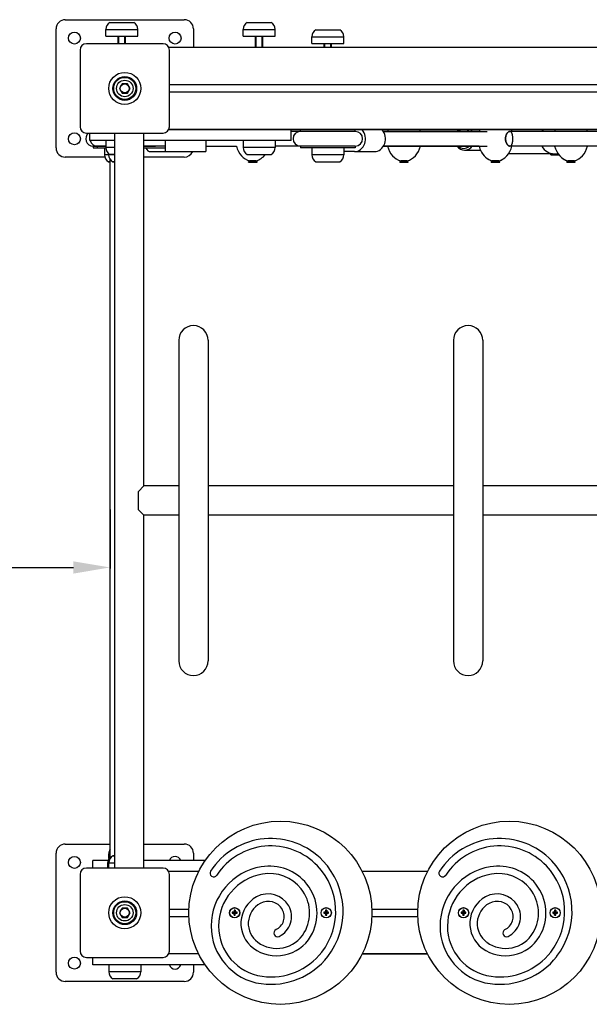
# Model space of a CAD drawing. Units: millimetres. Extents: x -9090 to -1745, y -4045 to 2413.
# Drawn here: x -7388 to -6766, y -807 to 268 of the extents above; entities that cross this region are included whole.
import ezdxf

# ---------------------------------------------------------------- set-up
doc = ezdxf.new("R2010")
doc.units = ezdxf.units.MM
doc.dimstyles.new('ISO-25', dxfattribs={"dimtxt": 2.5, "dimasz": 2.5, "dimexe": 1.25, "dimexo": 0.625, "dimtad": 1, "dimdec": 0, "dimtxsty": 'Standard', "dimcen": 2.5, "dimadec": 0, "dimazin": 0, "dimtfac": 1, "dimtdec": 0, "dimtmove": 0, "dimatfit": 3, "dimfxl": 1, "dimarcsym": 0})

# ---------------------------------------------------------------- blocks, each defined once
blk = doc.blocks.new('ИЛ-11')
for p, q in [((-7338.6, 267.5), (-7208.6, 267.5)), ((-7289.8, 264.5), (-7263.8, 264.5)), ((-7139.8, 264.5), (-7113.8, 264.5)), ((-7348.6, 127.5), (-7348.6, 257.5)), ((-7294.3, 249.5), (-7294.3, 257)), ((-7294.3, 257), (-7259.5, 257)), ((-7294.3, 257), (-7259.3, 257)), ((-7294.3, 249.5), (-7259.5, 249.5)), ((-7280.8, 241.3), (-7280.8, 249.5)), ((-7280.1, 241.3), (-7280.1, 249.5)), ((-7273.5, 241.3), (-7273.5, 249.5)), ((-7272.8, 241.3), (-7272.8, 249.5)), ((-7259.5, 257), (-7259.3, 257)), ((-7259.5, 249.5), (-7259.3, 249.5)), ((-7259.3, 249.5), (-7259.3, 257)), ((-7198.6, 257.5), (-7198.6, 237.5)), ((-7144.3, 249.5), (-7144.3, 257)), ((-7144.3, 257), (-7109.5, 257)), ((-7144.3, 257), (-7109.3, 257)), ((-7144.3, 249.5), (-7109.5, 249.5)), ((-7130.8, 237.5), (-7130.8, 249.5)), ((-7130.1, 237.5), (-7130.1, 249.5)), ((-7123.5, 237.5), (-7123.5, 249.5)), ((-7122.8, 237.5), (-7122.8, 249.5)), ((-7109.5, 257), (-7109.3, 257)), ((-7109.5, 249.5), (-7109.3, 249.5)), ((-7109.3, 249.5), (-7109.3, 257)), ((-7069.3, 241.5), (-7069.3, 249)), ((-7069.3, 249), (-7034.5, 249)), ((-7069.3, 249), (-7034.3, 249)), ((-7064.8, 256.5), (-7038.8, 256.5)), ((-7034.5, 249), (-7034.3, 249)), ((-7034.3, 241.5), (-7034.3, 249)), ((-7231.7, 241.3), (-7315.5, 241.3)), ((-7225.6, 237.5), (-5981.6, 237.5)), ((-7069.3, 241.5), (-7034.5, 241.5)), ((-7055.8, 237.5), (-7055.8, 241.5)), ((-7055.1, 237.5), (-7055.1, 241.5)), ((-7048.5, 237.5), (-7048.5, 241.5)), ((-7047.8, 237.5), (-7047.8, 241.5)), ((-7034.5, 241.5), (-7034.3, 241.5)), ((-7322.4, 234.4), (-7322.4, 150.6)), ((-7224.9, 150.6), (-7224.9, 234.4)), ((-7276.5, 197.5), (-7279.4, 192.5)), ((-7270.7, 197.5), (-7276.5, 197.5)), ((-7267.8, 192.5), (-7270.7, 197.5)), ((-5982.4, 196.5), (-7224.9, 196.5)), ((-7279.4, 192.5), (-7276.5, 187.5)), ((-7276.5, 187.5), (-7270.7, 187.5)), ((-7270.7, 187.5), (-7267.8, 192.5)), ((-5982.4, 188.5), (-7224.9, 188.5)), ((-7315.5, 143.8), (-7231.7, 143.8)), ((-7311.8, 135.5), (-7311.8, 143.8)), ((-7284.6, -658.7), (-7284.6, 143.8)), ((-7252.6, -241.5), (-7252.6, 143.8)), ((-7126.8, 147.5), (-7225.6, 147.5)), ((-7225.6, 147.5), (-5981.6, 147.5)), ((-7091.8, 147.5), (-7126.8, 147.5)), ((-7091.8, 135.5), (-7091.8, 147.5)), ((-7081.8, 147.5), (-7091.8, 147.5)), ((-7081.8, 145.5), (-7091.8, 145.5)), ((-7081.8, 145.5), (-7081.8, 147.5)), ((-7021.8, 147.5), (-7081.8, 147.5)), ((-7021.8, 145.5), (-7081.8, 145.5)), ((-7025.4, 145.5), (-7081.8, 145.5)), ((-7021.8, 145.5), (-7023.6, 145.5)), ((-7021.8, 145.5), (-7021.8, 147.5)), ((-6185.6, 147.5), (-7021.8, 147.5)), ((-7021.8, 145.5), (-7021.8, 145.5)), ((-6886.6, 145.5), (-6991, 145.5)), ((-6991, 145.5), (-6877.7, 145.5)), ((-6877.7, 145.5), (-6877.7, 145.5)), ((-6877.7, 145.5), (-6877.7, 145.5)), ((-6848.8, 145.5), (-6853.1, 145.5)), ((-6358.6, 145.5), (-6848.8, 145.5)), ((-7284.6, 135.5), (-7311.8, 135.5)), ((-7308.2, 129.5), (-7308.2, 127.5)), ((-7308.2, 129.5), (-7303.7, 129.5)), ((-7303.7, 129.5), (-7308.2, 129.5)), ((-7303.7, 129.5), (-7303.7, 127.5)), ((-7303.7, 129.5), (-7294.3, 129.5)), ((-7294.3, 129.5), (-7303.7, 129.5)), ((-7294.3, 135.5), (-7294.3, 128)), ((-7126.8, 135.5), (-7252.6, 135.5)), ((-7252.6, 129.5), (-7240.2, 129.5)), ((-7241.2, 129.5), (-7252.6, 129.5)), ((-7230.9, 129.5), (-7241.2, 129.5)), ((-7229.2, 129.5), (-7230.9, 129.5)), ((-7229.5, 129.5), (-7229.5, 127.5)), ((-7229.2, 123.5), (-7229.2, 135.5)), ((-7185.2, 135.5), (-7185.2, 123.5)), ((-7185.2, 129.5), (-7151.6, 129.5)), ((-7144.3, 135.5), (-7144.3, 128)), ((-7091.8, 135.5), (-7126.8, 135.5)), ((-7109.3, 135.5), (-7109.3, 128)), ((-7081.8, 129.5), (-7109.3, 129.5)), ((-7021.8, 129.5), (-7081.8, 129.5)), ((-7081.8, 129.5), (-7081.8, 127.5)), ((-7025.4, 129.5), (-7081.8, 129.5)), ((-7021.8, 129.5), (-7024, 129.5)), ((-7021.8, 129.5), (-7021.8, 129.5)), ((-7021.8, 129.5), (-7021.8, 127.5)), ((-6886.6, 129.5), (-6991, 129.5)), ((-6991, 129.5), (-6877.7, 129.5)), ((-6877.7, 129.5), (-6877.7, 129.5)), ((-6877.7, 129.5), (-6877.7, 129.5)), ((-6848.8, 129.5), (-6853.1, 129.5)), ((-6358.6, 129.5), (-6848.8, 129.5)), ((-7308.2, 127.5), (-7303.7, 127.5)), ((-7303.7, 127.5), (-7294.3, 127.5)), ((-7295.7, 127.5), (-7295.7, 120)), ((-7291.2, 120), (-7295.7, 120)), ((-7291.2, 120), (-7295.7, 120)), ((-7284.6, 128), (-7294.3, 128)), ((-7284.6, 128), (-7294.3, 128)), ((-7291.2, 121.5), (-7291.2, 120)), ((-7284.6, 120), (-7291.2, 120)), ((-7284.6, 120), (-7291.2, 120)), ((-7284.6, 120.5), (-7289.8, 120.5)), ((-7252.6, 127.5), (-7230.9, 127.5)), ((-7245.4, 123.5), (-7208.4, 123.5)), ((-7230.9, 127.5), (-7229.5, 127.5)), ((-7229.2, 123.5), (-7185.2, 123.5)), ((-7208.4, 123.5), (-7199.8, 123.5)), ((-7109.3, 128), (-7144.3, 128)), ((-7116.6, 128), (-7144.3, 128)), ((-7139.8, 120.5), (-7113.8, 120.5)), ((-7109.3, 128), (-7116.6, 128)), ((-7021.8, 127.5), (-7081.8, 127.5)), ((-7069.3, 127.5), (-7069.3, 120)), ((-7034.3, 120), (-7069.3, 120)), ((-7041.6, 120), (-7069.3, 120)), ((-7034.3, 120), (-7041.6, 120)), ((-7034.3, 127.5), (-7034.3, 120)), ((-7022.8, 123.5), (-7034.3, 123.5)), ((-7022.8, 123.5), (-7001, 123.5)), ((-6902.4, 125), (-6885, 125)), ((-6807.7, 121), (-6854.6, 121)), ((-6808.3, 120.4), (-6807.7, 121)), ((-6808.3, 120.4), (-6799.8, 120.4)), ((-6808.3, 120.1), (-6808.3, 120.4)), ((-6808.3, 120.1), (-6799.7, 120.1)), ((-6799.7, 120.1), (-6799.6, 120.1)), ((-7295.3, 117.5), (-7338.6, 117.5)), ((-7291.2, 112.5), (-7289.6, 112.5)), ((-7289.6, 112.5), (-7291.2, 112.5)), ((-7289.6, -648.1), (-7289.6, 115.1)), ((-7286.7, 112.5), (-7284.6, 112.5)), ((-7284.6, 112.5), (-7286.7, 112.5)), ((-7208.6, 117.5), (-7252.6, 117.5)), ((-7138.3, 112.4), (-7137.2, 113.5)), ((-7138.3, 112.4), (-7129.7, 112.4)), ((-7138.3, 112.1), (-7138.3, 112.4)), ((-7138.3, 112.1), (-7129.7, 112.1)), ((-7130.1, 113.5), (-7137.2, 113.5)), ((-7129.1, 112.4), (-7130.1, 113.5)), ((-7129.7, 112.4), (-7129.1, 112.4)), ((-7129.7, 112.1), (-7129.1, 112.1)), ((-7129.1, 112.1), (-7129.1, 112.4)), ((-7064.8, 112.5), (-7038.8, 112.5)), ((-6973.3, 112.4), (-6972.2, 113.5)), ((-6973.3, 112.4), (-6964.7, 112.4)), ((-6973.3, 112.1), (-6973.3, 112.4)), ((-6973.3, 112.1), (-6964.7, 112.1)), ((-6965.1, 113.5), (-6972.2, 113.5)), ((-6964.1, 112.4), (-6965.1, 113.5)), ((-6964.7, 112.4), (-6964.1, 112.4)), ((-6964.7, 112.1), (-6964.1, 112.1)), ((-6964.1, 112.1), (-6964.1, 112.4)), ((-6873.3, 112.4), (-6872.2, 113.5)), ((-6873.3, 112.4), (-6864.1, 112.4)), ((-6873.3, 112.1), (-6873.3, 112.4)), ((-6873.3, 112.1), (-6864.1, 112.1)), ((-6870.5, 113.5), (-6872.2, 113.5)), ((-6865.1, 113.5), (-6870.5, 113.5)), ((-6864.1, 112.4), (-6865.1, 113.5)), ((-6864.1, 112.1), (-6864.1, 112.4)), ((-6790.8, 112.4), (-6789.7, 113.5)), ((-6790.8, 112.4), (-6789.7, 113.5)), ((-6790.8, 112.4), (-6781.6, 112.4)), ((-6790.8, 112.1), (-6790.8, 112.4)), ((-6790.8, 112.1), (-6781.6, 112.1)), ((-6788, 113.5), (-6789.7, 113.5)), ((-6782.6, 113.5), (-6788, 113.5)), ((-6781.6, 112.4), (-6782.6, 113.5)), ((-6781.6, 112.1), (-6781.6, 112.4)), ((-7214.6, -82.5), (-7214.6, -432.5)), ((-7182.6, -82.5), (-7182.6, -432.5)), ((-6914.6, -82.5), (-6914.6, -432.5)), ((-6882.6, -82.5), (-6882.6, -432.5)), ((-7258.6, -247.5), (-7252.6, -241.5)), ((-7214.6, -241.5), (-7252.6, -241.5)), ((-6914.6, -241.5), (-7182.6, -241.5)), ((-6614.6, -241.5), (-6882.6, -241.5)), ((-7258.6, -257.5), (-7258.6, -247.5)), ((-7258.6, -267.5), (-7258.6, -257.5)), ((-7252.6, -273.5), (-7258.6, -267.5)), ((-7252.6, -658.7), (-7252.6, -273.5)), ((-7214.6, -273.5), (-7252.6, -273.5)), ((-6914.6, -273.5), (-7182.6, -273.5)), ((-6614.6, -273.5), (-6882.6, -273.5)), ((-7338.6, -632.5), (-7289.6, -632.5)), ((-7252.6, -632.5), (-7208.6, -632.5)), ((-7348.6, -772.5), (-7348.6, -642.5)), ((-7291.1, -648.4), (-7291.1, -643)), ((-7291.1, -643), (-7289.6, -643)), ((-7291.1, -643), (-7289.6, -643)), ((-7285.6, -645), (-7284.6, -645)), ((-7198.6, -642.5), (-7198.6, -650.5)), ((-7291.9, -650.5), (-7308.6, -650.5)), ((-7308.6, -658.7), (-7308.6, -650.5)), ((-7292.2, -658.7), (-7292.2, -652.5)), ((-7292.2, -652.5), (-7291.1, -652.5)), ((-7292.2, -652.5), (-7291.1, -652.5)), ((-7291.1, -658.7), (-7291.1, -653)), ((-7291.1, -658.7), (-7291.1, -653)), ((-7291.1, -653), (-7284.6, -653)), ((-7291.1, -653), (-7284.6, -653)), ((-7286.6, -645.5), (-7284.6, -645.5)), ((-7185.8, -650.5), (-7252.6, -650.5)), ((-7322.4, -665.6), (-7322.4, -749.4)), ((-7231.7, -658.7), (-7315.5, -658.7)), ((-7192.9, -662.5), (-7225.6, -662.5)), ((-7192.9, -662.5), (-7225.6, -662.5)), ((-7224.9, -749.4), (-7224.9, -665.6)), ((-6942.9, -662.5), (-7014.3, -662.5)), ((-7276.5, -702.5), (-7279.4, -707.5)), ((-7279.4, -707.5), (-7276.5, -712.5)), ((-7270.7, -702.5), (-7276.5, -702.5)), ((-7267.8, -707.5), (-7270.7, -702.5)), ((-7270.7, -712.5), (-7267.8, -707.5)), ((-7224.9, -703.5), (-7203.5, -703.5)), ((-7156.2, -706.8), (-7154.4, -707.3)), ((-7156.2, -706.8), (-7156.2, -708.1)), ((-7155.4, -706.8), (-7156.2, -706.8)), ((-7156.2, -708.1), (-7154.4, -707.7)), ((-7156.2, -708.1), (-7155.4, -708.1)), ((-7154.5, -706.5), (-7155.4, -706.8)), ((-7155.4, -706.8), (-7154.1, -707.3)), ((-7155.4, -708.1), (-7154.1, -707.7)), ((-7155.4, -708.1), (-7154.5, -708.4)), ((-7154.3, -705.7), (-7154.5, -706.5)), ((-7154.5, -706.5), (-7153.9, -707.2)), ((-7154.5, -708.4), (-7153.9, -707.7)), ((-7154.5, -708.4), (-7154.3, -709.2)), ((-7154.4, -707.7), (-7154.4, -707.3)), ((-7154.4, -707.3), (-7154.1, -707.3)), ((-7154.1, -707.7), (-7154.4, -707.7)), ((-7152.9, -704.8), (-7154.3, -704.8)), ((-7154.3, -704.8), (-7153.8, -706.7)), ((-7154.3, -704.8), (-7154.3, -705.7)), ((-7154.3, -705.7), (-7153.8, -706.9)), ((-7154.3, -709.2), (-7153.8, -708)), ((-7154.3, -710.1), (-7153.8, -708.2)), ((-7154.3, -709.2), (-7154.3, -710.1)), ((-7154.1, -707.3), (-7153.9, -707.2)), ((-7153.9, -707.7), (-7154.1, -707.7)), ((-7153.9, -707.2), (-7153.8, -706.9)), ((-7153.8, -708), (-7153.9, -707.7)), ((-7153.8, -706.7), (-7153.4, -706.7)), ((-7153.8, -706.9), (-7153.8, -706.7)), ((-7153.8, -708.2), (-7153.8, -708)), ((-7153.4, -708.2), (-7153.8, -708.2)), ((-7152.9, -704.8), (-7153.4, -706.7)), ((-7152.9, -705.7), (-7153.4, -706.9)), ((-7153.4, -706.7), (-7153.4, -706.9)), ((-7153.4, -706.9), (-7153.3, -707.2)), ((-7153.3, -707.7), (-7153.4, -708)), ((-7152.9, -709.2), (-7153.4, -708)), ((-7153.4, -708), (-7153.4, -708.2)), ((-7152.9, -710.1), (-7153.4, -708.2)), ((-7152.7, -706.5), (-7153.3, -707.2)), ((-7153.3, -707.2), (-7153.1, -707.3)), ((-7152.7, -708.4), (-7153.3, -707.7)), ((-7153.1, -707.7), (-7153.3, -707.7)), ((-7151.9, -706.8), (-7153.1, -707.3)), ((-7153.1, -707.3), (-7152.8, -707.3)), ((-7151.9, -708.1), (-7153.1, -707.7)), ((-7152.8, -707.7), (-7153.1, -707.7)), ((-7152.9, -705.7), (-7152.9, -704.8)), ((-7152.7, -706.5), (-7152.9, -705.7)), ((-7152.9, -709.2), (-7152.7, -708.4)), ((-7152.9, -710.1), (-7152.9, -709.2)), ((-7151, -706.8), (-7152.8, -707.3)), ((-7152.8, -707.3), (-7152.8, -707.7)), ((-7151, -708.1), (-7152.8, -707.7)), ((-7151.9, -706.8), (-7152.7, -706.5)), ((-7152.7, -708.4), (-7151.9, -708.1)), ((-7151, -706.8), (-7151.9, -706.8)), ((-7151.9, -708.1), (-7151, -708.1)), ((-7151, -708.1), (-7151, -706.8)), ((-7056.2, -706.8), (-7054.4, -707.3)), ((-7056.2, -706.8), (-7056.2, -708.1)), ((-7055.4, -706.8), (-7056.2, -706.8)), ((-7056.2, -708.1), (-7054.4, -707.7)), ((-7056.2, -708.1), (-7055.4, -708.1)), ((-7054.5, -706.5), (-7055.4, -706.8)), ((-7055.4, -706.8), (-7054.1, -707.3)), ((-7055.4, -708.1), (-7054.1, -707.7)), ((-7055.4, -708.1), (-7054.5, -708.4)), ((-7054.3, -705.7), (-7054.5, -706.5)), ((-7054.5, -706.5), (-7053.9, -707.2)), ((-7054.5, -708.4), (-7053.9, -707.7)), ((-7054.5, -708.4), (-7054.3, -709.2)), ((-7054.4, -707.7), (-7054.4, -707.3)), ((-7054.4, -707.3), (-7054.1, -707.3)), ((-7054.1, -707.7), (-7054.4, -707.7)), ((-7052.9, -704.8), (-7054.3, -704.8)), ((-7054.3, -704.8), (-7053.8, -706.7)), ((-7054.3, -704.8), (-7054.3, -705.7)), ((-7054.3, -705.7), (-7053.8, -706.9)), ((-7054.3, -709.2), (-7053.8, -708)), ((-7054.3, -710.1), (-7053.8, -708.2)), ((-7054.3, -709.2), (-7054.3, -710.1)), ((-7054.1, -707.3), (-7053.9, -707.2)), ((-7053.9, -707.7), (-7054.1, -707.7)), ((-7053.9, -707.2), (-7053.8, -706.9)), ((-7053.8, -708), (-7053.9, -707.7)), ((-7053.8, -706.7), (-7053.4, -706.7)), ((-7053.8, -706.9), (-7053.8, -706.7)), ((-7053.8, -708.2), (-7053.8, -708)), ((-7053.4, -708.2), (-7053.8, -708.2)), ((-7052.9, -704.8), (-7053.4, -706.7)), ((-7052.9, -705.7), (-7053.4, -706.9)), ((-7053.4, -706.7), (-7053.4, -706.9)), ((-7053.4, -706.9), (-7053.3, -707.2)), ((-7053.3, -707.7), (-7053.4, -708)), ((-7052.9, -709.2), (-7053.4, -708)), ((-7053.4, -708), (-7053.4, -708.2)), ((-7052.9, -710.1), (-7053.4, -708.2)), ((-7052.7, -706.5), (-7053.3, -707.2)), ((-7053.3, -707.2), (-7053.1, -707.3)), ((-7052.7, -708.4), (-7053.3, -707.7)), ((-7053.1, -707.7), (-7053.3, -707.7)), ((-7051.9, -706.8), (-7053.1, -707.3)), ((-7053.1, -707.3), (-7052.8, -707.3)), ((-7051.9, -708.1), (-7053.1, -707.7)), ((-7052.8, -707.7), (-7053.1, -707.7)), ((-7052.9, -705.7), (-7052.9, -704.8)), ((-7052.7, -706.5), (-7052.9, -705.7)), ((-7052.9, -709.2), (-7052.7, -708.4)), ((-7052.9, -710.1), (-7052.9, -709.2)), ((-7051, -706.8), (-7052.8, -707.3)), ((-7052.8, -707.3), (-7052.8, -707.7)), ((-7051, -708.1), (-7052.8, -707.7)), ((-7051.9, -706.8), (-7052.7, -706.5)), ((-7052.7, -708.4), (-7051.9, -708.1)), ((-7051, -706.8), (-7051.9, -706.8)), ((-7051.9, -708.1), (-7051, -708.1)), ((-7051, -708.1), (-7051, -706.8)), ((-7003.7, -703.5), (-6953.5, -703.5)), ((-6906.2, -706.8), (-6904.4, -707.3)), ((-6906.2, -706.8), (-6906.2, -708.1)), ((-6905.4, -706.8), (-6906.2, -706.8)), ((-6906.2, -708.1), (-6904.4, -707.7)), ((-6906.2, -708.1), (-6905.4, -708.1)), ((-6904.5, -706.5), (-6905.4, -706.8)), ((-6905.4, -706.8), (-6904.1, -707.3)), ((-6905.4, -708.1), (-6904.1, -707.7)), ((-6905.4, -708.1), (-6904.5, -708.4)), ((-6904.3, -705.7), (-6904.5, -706.5)), ((-6904.5, -706.5), (-6903.9, -707.2)), ((-6904.5, -708.4), (-6903.9, -707.7)), ((-6904.5, -708.4), (-6904.3, -709.2)), ((-6904.4, -707.7), (-6904.4, -707.3)), ((-6904.4, -707.3), (-6904.1, -707.3)), ((-6904.1, -707.7), (-6904.4, -707.7)), ((-6902.9, -704.8), (-6904.3, -704.8)), ((-6904.3, -704.8), (-6903.8, -706.7)), ((-6904.3, -704.8), (-6904.3, -705.7)), ((-6904.3, -705.7), (-6903.8, -706.9)), ((-6904.3, -709.2), (-6903.8, -708)), ((-6904.3, -710.1), (-6903.8, -708.2)), ((-6904.3, -709.2), (-6904.3, -710.1)), ((-6904.1, -707.3), (-6903.9, -707.2)), ((-6903.9, -707.7), (-6904.1, -707.7)), ((-6903.9, -707.2), (-6903.8, -706.9)), ((-6903.8, -708), (-6903.9, -707.7)), ((-6903.8, -706.7), (-6903.4, -706.7)), ((-6903.8, -706.9), (-6903.8, -706.7)), ((-6903.8, -708.2), (-6903.8, -708)), ((-6903.4, -708.2), (-6903.8, -708.2)), ((-6902.9, -704.8), (-6903.4, -706.7)), ((-6902.9, -705.7), (-6903.4, -706.9)), ((-6903.4, -706.7), (-6903.4, -706.9)), ((-6903.4, -706.9), (-6903.3, -707.2)), ((-6903.3, -707.7), (-6903.4, -708)), ((-6902.9, -709.2), (-6903.4, -708)), ((-6903.4, -708), (-6903.4, -708.2)), ((-6902.9, -710.1), (-6903.4, -708.2)), ((-6902.7, -706.5), (-6903.3, -707.2)), ((-6903.3, -707.2), (-6903.1, -707.3)), ((-6902.7, -708.4), (-6903.3, -707.7)), ((-6903.1, -707.7), (-6903.3, -707.7)), ((-6901.9, -706.8), (-6903.1, -707.3)), ((-6903.1, -707.3), (-6902.8, -707.3)), ((-6901.9, -708.1), (-6903.1, -707.7)), ((-6902.8, -707.7), (-6903.1, -707.7)), ((-6902.9, -705.7), (-6902.9, -704.8)), ((-6902.7, -706.5), (-6902.9, -705.7)), ((-6902.9, -709.2), (-6902.7, -708.4)), ((-6902.9, -710.1), (-6902.9, -709.2)), ((-6901, -706.8), (-6902.8, -707.3)), ((-6902.8, -707.3), (-6902.8, -707.7)), ((-6901, -708.1), (-6902.8, -707.7)), ((-6901.9, -706.8), (-6902.7, -706.5)), ((-6902.7, -708.4), (-6901.9, -708.1)), ((-6901, -706.8), (-6901.9, -706.8)), ((-6901.9, -708.1), (-6901, -708.1)), ((-6901, -708.1), (-6901, -706.8)), ((-6806.2, -706.8), (-6804.4, -707.3)), ((-6806.2, -706.8), (-6806.2, -708.1)), ((-6805.4, -706.8), (-6806.2, -706.8)), ((-6806.2, -708.1), (-6804.4, -707.7)), ((-6806.2, -708.1), (-6805.4, -708.1)), ((-6804.5, -706.5), (-6805.4, -706.8)), ((-6805.4, -706.8), (-6804.1, -707.3)), ((-6805.4, -708.1), (-6804.1, -707.7)), ((-6805.4, -708.1), (-6804.5, -708.4)), ((-6804.3, -705.7), (-6804.5, -706.5)), ((-6804.5, -706.5), (-6803.9, -707.2)), ((-6804.5, -708.4), (-6803.9, -707.7)), ((-6804.5, -708.4), (-6804.3, -709.2)), ((-6804.4, -707.7), (-6804.4, -707.3)), ((-6804.4, -707.3), (-6804.1, -707.3)), ((-6804.1, -707.7), (-6804.4, -707.7)), ((-6802.9, -704.8), (-6804.3, -704.8)), ((-6804.3, -704.8), (-6803.8, -706.7)), ((-6804.3, -704.8), (-6804.3, -705.7)), ((-6804.3, -705.7), (-6803.8, -706.9)), ((-6804.3, -709.2), (-6803.8, -708)), ((-6804.3, -710.1), (-6803.8, -708.2)), ((-6804.3, -709.2), (-6804.3, -710.1)), ((-6804.1, -707.3), (-6803.9, -707.2)), ((-6803.9, -707.7), (-6804.1, -707.7)), ((-6803.9, -707.2), (-6803.8, -706.9)), ((-6803.8, -708), (-6803.9, -707.7)), ((-6803.8, -706.7), (-6803.4, -706.7)), ((-6803.8, -706.9), (-6803.8, -706.7)), ((-6803.8, -708.2), (-6803.8, -708)), ((-6803.4, -708.2), (-6803.8, -708.2)), ((-6802.9, -704.8), (-6803.4, -706.7)), ((-6802.9, -705.7), (-6803.4, -706.9)), ((-6803.4, -706.7), (-6803.4, -706.9)), ((-6803.4, -706.9), (-6803.3, -707.2)), ((-6803.3, -707.7), (-6803.4, -708)), ((-6802.9, -709.2), (-6803.4, -708)), ((-6803.4, -708), (-6803.4, -708.2)), ((-6802.9, -710.1), (-6803.4, -708.2)), ((-6802.7, -706.5), (-6803.3, -707.2)), ((-6803.3, -707.2), (-6803.1, -707.3)), ((-6802.7, -708.4), (-6803.3, -707.7)), ((-6803.1, -707.7), (-6803.3, -707.7)), ((-6801.9, -706.8), (-6803.1, -707.3)), ((-6803.1, -707.3), (-6802.8, -707.3)), ((-6801.9, -708.1), (-6803.1, -707.7)), ((-6802.8, -707.7), (-6803.1, -707.7)), ((-6802.9, -705.7), (-6802.9, -704.8)), ((-6802.7, -706.5), (-6802.9, -705.7)), ((-6802.9, -709.2), (-6802.7, -708.4)), ((-6802.9, -710.1), (-6802.9, -709.2)), ((-6801, -706.8), (-6802.8, -707.3)), ((-6802.8, -707.3), (-6802.8, -707.7)), ((-6801, -708.1), (-6802.8, -707.7)), ((-6801.9, -706.8), (-6802.7, -706.5)), ((-6802.7, -708.4), (-6801.9, -708.1)), ((-6801, -706.8), (-6801.9, -706.8)), ((-6801.9, -708.1), (-6801, -708.1)), ((-6801, -708.1), (-6801, -706.8)), ((-7276.5, -712.5), (-7270.7, -712.5)), ((-7224.9, -711.5), (-7203.5, -711.5)), ((-7154.3, -710.1), (-7152.9, -710.1)), ((-7054.3, -710.1), (-7052.9, -710.1)), ((-7003.7, -711.5), (-6953.5, -711.5)), ((-6904.3, -710.1), (-6902.9, -710.1)), ((-6804.3, -710.1), (-6802.9, -710.1)), ((-7192.9, -752.5), (-7225.6, -752.5)), ((-7192.9, -752.5), (-7225.6, -752.5)), ((-6942.9, -752.5), (-7014.3, -752.5)), ((-7014.3, -752.5), (-6942.9, -752.5)), ((-7315.5, -756.2), (-7231.7, -756.2)), ((-7308.6, -764.5), (-7308.6, -756.2)), ((-7273.6, -764.5), (-7308.6, -764.5)), ((-7291.1, -764.5), (-7291.1, -772)), ((-7290.9, -772), (-7291.1, -772)), ((-7256.1, -772), (-7291.1, -772)), ((-7256.1, -772), (-7290.9, -772)), ((-7185.8, -764.5), (-7273.6, -764.5)), ((-7256.1, -764.5), (-7256.1, -772)), ((-7198.6, -764.5), (-7198.6, -772.5)), ((-7208.6, -782.5), (-7338.6, -782.5)), ((-7260.6, -779.5), (-7286.6, -779.5))]:
    blk.add_line(p, q)
for centre, radius in [((-7328.6, 247.5), 6.5), ((-7218.6, 247.5), 6.5), ((-7273.6, 192.5), 17.5), ((-7273.6, 192.5), 17.5), ((-7273.6, 192.5), 13), ((-7273.6, 192.5), 12), ((-7273.6, 192.5), 9), ((-7273.6, 192.5), 4.93), ((-7328.6, 137.5), 6.5), ((-7103.6, -707.5), 100), ((-6853.6, -707.5), 100), ((-7328.6, -652.5), 6.5), ((-7273.6, -707.5), 17.5), ((-7273.6, -707.5), 17.5), ((-7273.6, -707.5), 13), ((-7273.6, -707.5), 12), ((-7273.6, -707.5), 9), ((-7273.6, -707.5), 4.93), ((-7153.6, -707.5), 5.6), ((-7153.6, -707.5), 5.5), ((-7053.6, -707.5), 5.6), ((-7053.6, -707.5), 5.5), ((-6903.6, -707.5), 5.6), ((-6903.6, -707.5), 5.5), ((-6803.6, -707.5), 5.6), ((-6803.6, -707.5), 5.5), ((-7328.6, -762.5), 6.5)]:
    blk.add_circle(centre, radius)
for centre, radius, start, end in [((-7338.6, 257.5), 10, 90, 180), ((-7285.8, 257), 8.5, 118.0725, 180), ((-7267.8, 257), 8.5, 0, 61.9275), ((-7208.6, 257.5), 10, 0, 90), ((-7135.8, 257), 8.5, 118.0725, 180), ((-7117.8, 257), 8.5, 0, 61.9275), ((-7060.8, 249), 8.5, 118.0725, 180), ((-7042.8, 249), 8.5, 0, 61.9275), ((-7315.5, 234.4), 6.85, 90, 180), ((-7231.7, 234.4), 6.85, 0, 90), ((-7315.5, 150.6), 6.85, 180, 270), ((-7231.7, 150.6), 6.85, 270, 0), ((-7308.2, 137.5), 8, 128.6248, 270), ((-7081.8, 137.5), 8, 90, 270), ((-7021.8, 137.5), 8, 270, 90), ((-6803.7, 137.5), 16.5, 142.6948, 150.9975), ((-7303.7, 137.5), 8, 194.4775, 270), ((-7308.2, 137.5), 8, 270, 270.0001), ((-7303.7, 137.5), 8, 270, 270.0002), ((-6803.7, 137.5), 16.5, 209.0025, 270), ((-7338.6, 127.5), 10, 180, 270), ((-7287.2, 120), 8.5, 180, 241.9275), ((-7285.8, 128), 8.5, 180, 241.9275), ((-7282.7, 120), 8.5, 180, 241.9275), ((-7208.6, 127.5), 10, 270, 336.4218), ((-7135.8, 128), 8.5, 180, 241.9275), ((-7117.8, 128), 8.5, 298.0725, 0), ((-7060.8, 120), 8.5, 180, 241.9275), ((-7042.8, 120), 8.5, 298.0725, 0), ((-6803.7, 137.5), 16.5, 270, 281.2992), ((-7198.6, -82.5), 16, 0, 180), ((-6898.6, -82.5), 16, 0, 180), ((-7198.6, -432.5), 16, 180, 0), ((-6898.6, -432.5), 16, 180, 0), ((-7338.6, -642.5), 10, 90, 180), ((-7208.6, -642.5), 10, 0, 90), ((-7114.1, -705), 78.6, 43.5701, 146.8134), ((-6864.1, -705), 78.6, 43.5701, 146.8134), ((-7282.6, -643), 8.5, 145.4397, 180), ((-7281.6, -652.5), 8.5, 118.0725, 124.5603), ((-7114.1, -705), 70.5, 43.5701, 146.8134), ((-6864.1, -705), 70.5, 43.5701, 146.8134), ((-7283.7, -652.5), 8.5, 134.3798, 180), ((-7282.6, -653), 8.5, 118.0725, 180), ((-7282.6, -653), 8.5, 118.0725, 180), ((-7218.6, -652.5), 6.5, 90, 162.0798), ((-7218.6, -652.5), 6.5, 17.9202, 90), ((-7115.3, -706.1), 80.2, 322.136, 43.5701), ((-6865.3, -706.1), 80.2, 322.136, 43.5701), ((-7315.5, -665.6), 6.85, 90, 180), ((-7231.7, -665.6), 6.85, 0, 90), ((-7176.5, -664.2), 4.05, 146.8134, 326.8134), ((-7113.6, -722.1), 65.7, 99.6139, 179.8629), ((-7113.6, -722.1), 57.6, 99.6139, 179.8629), ((-7115.7, -709.3), 52.7, 38.8553, 99.6139), ((-7115.7, -709.3), 44.6, 38.8553, 99.6139), ((-7115.3, -706.1), 72.1, 322.136, 43.5701), ((-6926.5, -664.2), 4.05, 146.8134, 326.8134), ((-6863.6, -722.1), 65.7, 99.6139, 179.8629), ((-6863.6, -722.1), 57.6, 99.6139, 179.8629), ((-6865.7, -709.3), 52.7, 38.8553, 99.6139), ((-6865.7, -709.3), 44.6, 38.8553, 99.6139), ((-6865.3, -706.1), 72.1, 322.136, 43.5701), ((-7113.8, -707.8), 50.2, 329.4091, 38.8553), ((-6863.8, -707.8), 50.2, 329.4091, 38.8553), ((-7117, -712.9), 26, 30.0838, 118.9727), ((-7113.8, -707.8), 42.1, 329.4091, 38.8553), ((-6867, -712.9), 26, 30.0838, 118.9727), ((-6863.8, -707.8), 42.1, 329.4091, 38.8553), ((-7113.5, -719.3), 33.3, 118.9727, 233.8298), ((-7113.5, -719.3), 25.2, 118.9727, 233.8298), ((-7117, -712.9), 17.9, 30.0838, 118.9727), ((-6863.5, -719.3), 33.3, 118.9727, 233.8298), ((-6863.5, -719.3), 25.2, 118.9727, 233.8298), ((-6867, -712.9), 17.9, 30.0838, 118.9727), ((-7115.1, -711.8), 15.6, 295.1567, 30.0838), ((-7115.1, -711.8), 23.7, 295.1567, 30.0838), ((-6865.1, -711.8), 15.6, 295.1567, 30.0838), ((-6865.1, -711.8), 23.7, 295.1567, 30.0838), ((-7115.9, -722.1), 63.4, 179.8629, 262.1371), ((-7115.9, -722.1), 55.3, 179.8629, 262.1371), ((-7107.7, -711.4), 35, 233.8298, 329.4091), ((-7106.7, -729.6), 4.05, 115.1567, 295.1567), ((-6865.9, -722.1), 63.4, 179.8629, 262.1371), ((-6865.9, -722.1), 55.3, 179.8629, 262.1371), ((-6857.7, -711.4), 35, 233.8298, 329.4091), ((-6856.7, -729.6), 4.05, 115.1567, 295.1567), ((-7107.7, -711.4), 43.1, 233.8298, 329.4091), ((-6857.7, -711.4), 43.1, 233.8298, 329.4091), ((-7315.5, -749.4), 6.85, 180, 270), ((-7231.7, -749.4), 6.85, 270, 0), ((-7113.8, -707.2), 70.3, 262.1371, 322.136), ((-6863.8, -707.2), 70.3, 262.1371, 322.136), ((-7113.8, -707.2), 78.4, 262.1371, 322.136), ((-6863.8, -707.2), 78.4, 262.1371, 322.136), ((-7338.6, -772.5), 10, 180, 270), ((-7282.6, -772), 8.5, 180, 241.9275), ((-7264.6, -772), 8.5, 298.0725, 0), ((-7218.6, -762.5), 6.5, 197.9202, 342.0798), ((-7208.6, -772.5), 10, 270, 0)]:
    blk.add_arc(centre, radius, start, end)
for centre, major_axis, ratio, start_param, end_param in [((-7022.8, 137.5), (0, -14), 0.868449, 0, 2.366399), ((-7001, 137.5), (0, 14), 0.868449, 3.141593, 5.507992), ((-6968.7, 137.5), (0, -24.5), 0.77551, 4.291948, 4.379758), ((-6968.7, 137.5), (0, -24.5), 0.77551, 1.903427, 1.991238), ((-6902.4, 137.5), (0, 12.5), 0.866074, 0.643501, 0.876298), ((-6903.4, 137.5), (0, 10.5), 0.866074, 0.309845, 0.704547), ((-6903.4, 137.5), (0, 10.5), 0.866074, 5.578638, 5.973341), ((-6902.4, 137.5), (0, 12.5), 0.866074, 5.406887, 5.639684), ((-6868.7, 137.5), (0, -24.5), 0.77551, 4.291948, 4.379758), ((-6868.7, 137.5), (0, -24.5), 0.77551, 1.903427, 1.991238), ((-6786.2, 137.5), (0, -24.5), 0.77551, 4.291948, 4.379758), ((-6786.2, 137.5), (0, -24.5), 0.77551, 1.903427, 1.991238), ((-6786.2, 137.5), (0, -24.5), 0.77551, 1.903427, 1.991238), ((-7133.7, 137.5), (0, -24.5), 0.77551, 5.04502, 6.094441), ((-6968.7, 137.5), (0, -24.5), 0.77551, 5.04502, 6.094441), ((-6968.7, 137.5), (0, -24.5), 0.77551, 0.188745, 1.238166), ((-6902.4, 137.5), (0, 12.5), 0.866074, 2.265295, 3.141593), ((-6903.4, 137.5), (0, 10.5), 0.866074, 2.437045, 3.84614), ((-6902.4, 137.5), (0, 12.5), 0.866074, 3.141593, 4.017891), ((-6868.7, 137.5), (0, -24.5), 0.77551, 5.04502, 6.094441), ((-6868.7, 137.5), (0, -24.5), 0.77551, 0.188745, 1.238166), ((-6786.2, 137.5), (0, -24.5), 0.77551, 5.04502, 6.094441), ((-6786.2, 137.5), (0, -24.5), 0.77551, 0.188745, 1.238166), ((-6786.2, 137.5), (0, -24.5), 0.77551, 0.188745, 1.238166), ((-7245.4, 137.5), (0, -14), 0.540906, 5.507992, 6.283185), ((-7133.7, 137.5), (0, -24.5), 0.77551, 0.188745, 0.803936), ((-6868.7, 137.5), (0, -24.5), 0.77551, 5.247811, 6.094441), ((-6868.7, 137.5), (0, -24.5), 0.77551, 0.188745, 0.831904), ((-6786.2, 137.5), (0, -24.5), 0.77551, 5.502177, 6.094441)]:
    blk.add_ellipse(centre, major_axis=major_axis, ratio=ratio, start_param=start_param, end_param=end_param)
for points, knots in [([(-6853.1, 129.5), (-6853.3, 129.5), (-6853.6, 129.6), (-6854, 129.7), (-6854.4, 129.9), (-6854.7, 130.1), (-6855, 130.3), (-6855.2, 130.6), (-6855.5, 130.9), (-6855.9, 131.3), (-6856.3, 131.9), (-6856.7, 132.6), (-6857, 133.4), (-6857.3, 134.2), (-6857.5, 134.8), (-6857.6, 135.5), (-6857.7, 136.1), (-6857.7, 136.7), (-6857.8, 137.2), (-6857.8, 137.8), (-6857.7, 138.5), (-6857.7, 139.2), (-6857.5, 139.9), (-6857.4, 140.5), (-6857.2, 141.3), (-6856.9, 141.9), (-6856.7, 142.5), (-6856.4, 143.1), (-6856, 143.6), (-6855.6, 144.1), (-6855.2, 144.5), (-6854.8, 144.9), (-6854.4, 145.2), (-6854, 145.4), (-6853.7, 145.5), (-6853.4, 145.5), (-6853.2, 145.5), (-6853.1, 145.5)], [0, 0, 0, 0, 1.436505, 2.466593, 3.588815, 4.802196, 5.441321, 6.098409, 7.012458, 8.179497, 9.596842, 11.02058, 12.435791, 13.815405, 14.930369, 15.782406, 16.978275, 17.747235, 18.514848, 19.281629, 20.430454, 21.61679, 22.458394, 23.555054, 24.905973, 26.041944, 26.937455, 28.217954, 29.439215, 30.635681, 31.842418, 33.059882, 34.245997, 35.357744, 36.318364, 37.420458, 38, 38, 38, 38]), ([(-6853.1, 145.5), (-6853, 145.5), (-6852.9, 145.5), (-6852.6, 145.5), (-6852.3, 145.4), (-6852, 145.2), (-6851.8, 145), (-6851.5, 144.8), (-6851.3, 144.4), (-6851, 144), (-6850.7, 143.5), (-6850.5, 142.9), (-6850.3, 142.2), (-6850.1, 141.5), (-6850, 140.6), (-6849.9, 139.8), (-6849.8, 139.1), (-6849.8, 138.3), (-6849.8, 137.5), (-6849.8, 136.5), (-6849.8, 135.7), (-6849.9, 135), (-6850, 134.3), (-6850.1, 133.7), (-6850.2, 133), (-6850.4, 132.4), (-6850.7, 131.8), (-6850.9, 131.2), (-6851.2, 130.7), (-6851.5, 130.3), (-6851.9, 130), (-6852.2, 129.8), (-6852.6, 129.6), (-6853, 129.5), (-6853.5, 129.6), (-6853.9, 129.7), (-6854.4, 129.9), (-6854.9, 130.3), (-6855.4, 130.7), (-6855.9, 131.3), (-6856.3, 131.9), (-6856.7, 132.6), (-6857, 133.3), (-6857.3, 134.1), (-6857.5, 134.9), (-6857.6, 135.7), (-6857.7, 136.5), (-6857.8, 137.3), (-6857.8, 138.1), (-6857.7, 138.9), (-6857.6, 139.7), (-6857.4, 140.5), (-6857.2, 141.3), (-6856.9, 142.1), (-6856.5, 142.8), (-6856.2, 143.4), (-6855.8, 143.9), (-6855.4, 144.3), (-6855, 144.7), (-6854.6, 145), (-6854.2, 145.3), (-6853.9, 145.4), (-6853.5, 145.5), (-6853.1, 145.5), (-6853.1, 145.5)], [0, 0, 0, 0, 0.686307, 1.391976, 2.118196, 2.870745, 3.630417, 4.44905, 5.318956, 6.277257, 7.272356, 8.351677, 9.478477, 10.647571, 11.811447, 12.866465, 13.817676, 14.599928, 15.906843, 16.968408, 18.279396, 19.0157, 19.845635, 20.739192, 21.727597, 22.747172, 23.830852, 24.947504, 26.048373, 27.100422, 28.109365, 29.123994, 30.152057, 31.187848, 32.285199, 33.436358, 34.63907, 35.839627, 37.033616, 38.223279, 39.402046, 40.574279, 41.731041, 42.87883, 43.961509, 44.987954, 45.958241, 46.928607, 47.90278, 48.880985, 49.916388, 51.005059, 52.146, 53.286043, 54.373435, 55.409088, 56.398223, 57.392579, 58.39855, 59.410898, 60.365217, 61.254734, 61.957774, 63, 63, 63, 63]), ([(-6806.4, 121.3), (-6806.5, 121.2), (-6806.7, 121.2), (-6806.9, 121.2), (-6807.2, 121.1), (-6807.4, 121.1), (-6807.5, 121.1), (-6807.6, 121.1), (-6807.7, 121), (-6807.7, 121), (-6807.7, 121)], [0, 0, 0, 0, 1.77388, 2.923187, 4.202711, 6.148792, 7.402314, 8.74866, 10.124185, 11, 11, 11, 11])]:
    blk.add_open_spline(points, degree=3, knots=knots)
blk = doc.blocks.new('*D4')
at = {"color": 0, "lineweight": -2, "transparency": 16777216}
for p, q in [((-9089.6, -254.7), (-9089.6, -331.8)), ((-7289.7, -267.1), (-7289.7, -331.8)), ((-9049.6, -330.5), (-7329.7, -330.5))]:
    blk.add_line(p, q, dxfattribs=at)
at = {"color": 0, "transparency": 16777216}
for points in [[(-9049.6, -323.8), (-9049.6, -337.2), (-9089.6, -330.5)], [(-7329.7, -323.8), (-7329.7, -337.2), (-7289.7, -330.5)]]:
    blk.add_solid(points, dxfattribs=at)
at = {"layer": 'Defpoints', "color": 0, "transparency": 16777216}
for p in [(-9089.6, -254.1), (-7289.7, -266.5), (-7289.7, -330.5)]:
    blk.add_point(p, dxfattribs=at)
at = {"color": 0, "transparency": 16777216, "insert": (-8189.6, -300.5), "char_height": 40, "attachment_point": 5}
blk.add_mtext('1800', dxfattribs=at)

msp = doc.modelspace()

# ---------------------------------------------------------------- block references
msp.add_blockref('ИЛ-11', (0, 0))

# ---------------------------------------------------------------- dimensions: what is measured, and where the dimension line sits
dim = msp.add_linear_dim(base=(-7289.7, -330.5), p1=(-9089.6, -254.1), p2=(-7289.7, -266.5), dimstyle='ISO-25', override={"dimtxt": 40, "dimasz": 40, "dimgap": 10})
dim.commit()
dim.dimension.update_dxf_attribs({"geometry": '*D4', "text_midpoint": (-8189.6, -300.5)})

doc.saveas('drawing.dxf')
